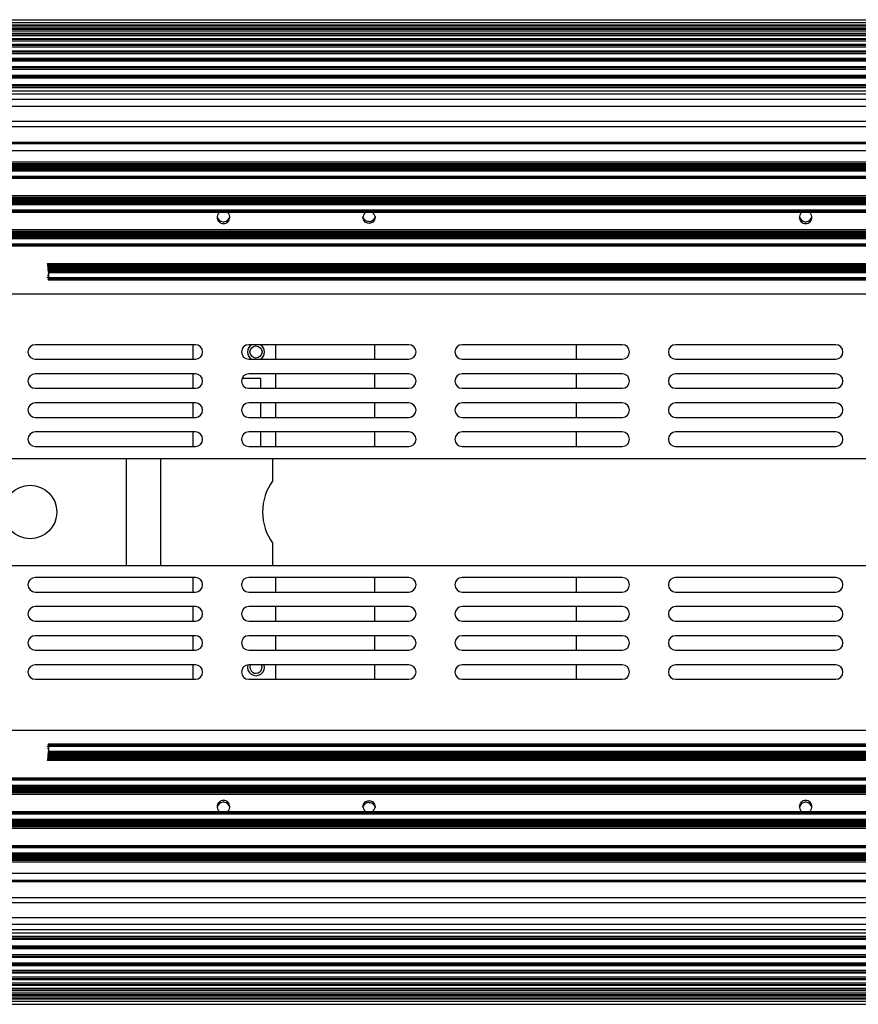
# Model space of a CAD drawing. Units: millimetres. Extents: x 1782 to 4903, y -3707 to -1500.
# Drawn here: x 4391 to 4564, y -2410 to -2207 of the extents above; entities that cross this region are included whole.
import ezdxf

# ---------------------------------------------------------------- set-up
doc = ezdxf.new("R2010")
doc.units = ezdxf.units.MM
doc.header["$LTSCALE"] = 23.1
doc.layers.get('0').update_dxf_attribs({"linetype": 'CONTINUOUS'})
doc.layers.add('02___PRT_ALL_AXES', color=7, linetype='CONTINUOUS')

msp = doc.modelspace()

# ---------------------------------------------------------------- linework, layer by layer
at = {"color": 7, "linetype": 'Continuous'}
for p, q in [((4142.783, -2206.586), (4642.783, -2206.586)), ((4142.783, -2207.135), (4642.783, -2207.135)), ((4142.783, -2207.68), (4642.783, -2207.68)), ((4642.783, -2207.682), (4142.783, -2207.682)), ((4642.783, -2207.79), (4142.783, -2207.79)), ((4642.783, -2208.101), (4142.783, -2208.101)), ((4142.783, -2208.481), (4642.783, -2208.481)), ((4642.783, -2208.483), (4142.783, -2208.483)), ((4642.783, -2208.611), (4142.783, -2208.611)), ((4642.783, -2208.924), (4142.783, -2208.924)), ((4142.783, -2209.422), (4642.783, -2209.422)), ((4642.783, -2209.425), (4142.783, -2209.425)), ((4642.783, -2209.573), (4142.783, -2209.573)), ((4642.783, -2209.887), (4142.783, -2209.887)), ((4142.783, -2210.505), (4642.783, -2210.505)), ((4642.783, -2210.509), (4142.783, -2210.509)), ((4642.783, -2210.677), (4142.783, -2210.677)), ((4642.783, -2210.99), (4142.783, -2210.99)), ((4142.783, -2211.729), (4642.783, -2211.729)), ((4642.783, -2211.734), (4142.783, -2211.734)), ((4642.783, -2211.923), (4142.783, -2211.923)), ((4642.783, -2212.236), (4142.783, -2212.236)), ((4142.783, -2213.096), (4642.783, -2213.096)), ((4642.783, -2213.103), (4142.783, -2213.103)), ((4642.783, -2213.312), (4142.783, -2213.312)), ((4642.783, -2213.624), (4142.783, -2213.624)), ((4142.783, -2214.608), (4642.783, -2214.608)), ((4642.783, -2214.615), (4142.783, -2214.615)), ((4642.783, -2214.846), (4142.783, -2214.846)), ((4642.783, -2215.156), (4142.783, -2215.156)), ((4142.783, -2216.264), (4642.783, -2216.264)), ((4642.783, -2216.273), (4142.783, -2216.273)), ((4642.783, -2216.524), (4142.783, -2216.524)), ((4642.783, -2216.834), (4142.783, -2216.834)), ((4142.783, -2218.067), (4642.783, -2218.067)), ((4642.783, -2218.077), (4142.783, -2218.077)), ((4642.783, -2218.35), (4142.783, -2218.35)), ((4642.783, -2218.657), (4142.783, -2218.657)), ((4142.783, -2220.018), (4642.783, -2220.018)), ((4642.783, -2220.03), (4142.783, -2220.03)), ((4642.783, -2220.325), (4142.783, -2220.325)), ((4642.783, -2220.63), (4142.783, -2220.63)), ((4642.783, -2221.334), (4142.783, -2221.334)), ((4642.783, -2221.962), (4142.783, -2221.962)), ((4642.783, -2223.037), (4142.783, -2223.037)), ((4142.783, -2224.432), (4642.783, -2224.432)), ((4642.783, -2227.587), (4142.783, -2227.587)), ((4142.783, -2228.603), (4642.783, -2228.603)), ((4142.783, -2231.843), (4642.783, -2231.843)), ((4142.783, -2232.12), (4642.783, -2232.12)), ((4642.783, -2233.651), (4142.783, -2233.651)), ((4142.783, -2235.89), (4642.783, -2235.89)), ((4642.783, -2236.272), (4142.783, -2236.272)), ((4642.783, -2236.367), (4142.783, -2236.367)), ((4642.783, -2236.462), (4142.783, -2236.462)), ((4642.783, -2236.558), (4142.783, -2236.558)), ((4642.783, -2236.653), (4142.783, -2236.653)), ((4642.783, -2236.748), (4142.783, -2236.748)), ((4642.783, -2236.843), (4142.783, -2236.843)), ((4642.783, -2236.938), (4142.783, -2236.938)), ((4642.783, -2237.033), (4142.783, -2237.033)), ((4642.783, -2237.128), (4142.783, -2237.128)), ((4142.783, -2237.212), (4642.783, -2237.212)), ((4642.783, -2237.425), (4142.783, -2237.425)), ((4142.783, -2237.493), (4642.783, -2237.493)), ((4642.783, -2237.815), (4142.783, -2237.815)), ((4142.783, -2238.822), (4642.783, -2238.822)), ((4142.783, -2239.098), (4642.783, -2239.098)), ((4642.783, -2239.211), (4142.783, -2239.211)), ((4142.783, -2239.273), (4642.783, -2239.273)), ((4142.783, -2242.868), (4642.783, -2242.868)), ((4642.783, -2243.251), (4142.783, -2243.251)), ((4642.783, -2243.346), (4142.783, -2243.346)), ((4642.783, -2243.441), (4142.783, -2243.441)), ((4642.783, -2243.536), (4142.783, -2243.536)), ((4642.783, -2243.631), (4142.783, -2243.631)), ((4642.783, -2243.726), (4142.783, -2243.726)), ((4642.783, -2243.821), (4142.783, -2243.821)), ((4642.783, -2243.916), (4142.783, -2243.916)), ((4642.783, -2244.011), (4142.783, -2244.011)), ((4642.783, -2244.106), (4142.783, -2244.106)), ((4642.783, -2244.19), (4142.783, -2244.19)), ((4642.783, -2244.404), (4142.783, -2244.404)), ((4142.783, -2244.471), (4642.783, -2244.471)), ((4642.783, -2244.794), (4142.783, -2244.794)), ((4142.783, -2245.8), (4642.783, -2245.8)), ((4142.783, -2246.077), (4642.783, -2246.077)), ((4642.783, -2246.19), (4142.783, -2246.19)), ((4142.783, -2246.251), (4642.783, -2246.251)), ((4142.783, -2249.847), (4642.783, -2249.847)), ((4642.783, -2250.229), (4142.783, -2250.229)), ((4642.783, -2250.324), (4142.783, -2250.324)), ((4642.783, -2250.419), (4142.783, -2250.419)), ((4642.783, -2250.514), (4142.783, -2250.514)), ((4642.783, -2250.609), (4142.783, -2250.609)), ((4642.783, -2250.705), (4142.783, -2250.705)), ((4642.783, -2250.8), (4142.783, -2250.8)), ((4642.783, -2250.895), (4142.783, -2250.895)), ((4642.783, -2250.99), (4142.783, -2250.99)), ((4642.783, -2251.085), (4142.783, -2251.085)), ((4642.783, -2251.169), (4142.783, -2251.169)), ((4642.783, -2251.382), (4142.783, -2251.382)), ((4142.783, -2251.45), (4642.783, -2251.45)), ((4642.783, -2251.772), (4142.783, -2251.772)), ((4142.783, -2252.779), (4642.783, -2252.779)), ((4142.783, -2253.055), (4642.783, -2253.055)), ((4642.783, -2253.168), (4142.783, -2253.168)), ((4142.783, -2253.23), (4642.783, -2253.23)), ((4396.494, -2256.825), (4642.783, -2256.825)), ((4642.783, -2257.208), (4396.592, -2257.208)), ((4642.783, -2257.303), (4396.597, -2257.303)), ((4642.783, -2257.398), (4396.602, -2257.398)), ((4642.783, -2257.493), (4396.608, -2257.493)), ((4642.783, -2257.588), (4396.613, -2257.588)), ((4642.783, -2257.683), (4396.618, -2257.683)), ((4642.783, -2257.778), (4396.623, -2257.778)), ((4642.783, -2257.873), (4396.627, -2257.873)), ((4642.783, -2257.968), (4396.632, -2257.968)), ((4642.783, -2258.063), (4396.637, -2258.063)), ((4396.64, -2259.388), (4396.65, -2259.358)), ((4642.783, -2258.147), (4396.655, -2258.147)), ((4396.658, -2259.339), (4396.658, -2259.34)), ((4396.659, -2259.34), (4396.659, -2259.371)), ((4396.664, -2259.432), (4396.664, -2259.433)), ((4396.668, -2259.493), (4396.668, -2259.495)), ((4396.672, -2259.555), (4396.672, -2259.557)), ((4642.783, -2258.36), (4396.7, -2258.36)), ((4396.7, -2258.428), (4642.783, -2258.428)), ((4642.783, -2258.75), (4396.751, -2258.75)), ((4396.636, -2260.207), (4396.636, -2260.208)), ((4396.636, -2260.208), (4642.783, -2260.208)), ((4642.783, -2260.146), (4396.655, -2260.146)), ((4396.676, -2259.617), (4396.676, -2259.618)), ((4396.68, -2259.679), (4396.68, -2259.68)), ((4396.684, -2259.741), (4396.684, -2259.742)), ((4396.688, -2259.803), (4396.688, -2259.804)), ((4396.7, -2260.022), (4396.7, -2260.033)), ((4396.701, -2260.033), (4396.701, -2260.034)), ((4396.702, -2260.034), (4642.783, -2260.034)), ((4396.751, -2259.757), (4642.783, -2259.757)), ((4192.483, -2263.095), (4592.483, -2263.095)), ((4426.983, -2273.595), (4393.983, -2273.595)), ((4426.483, -2273.595), (4426.483, -2276.595)), ((4470.983, -2273.595), (4437.983, -2273.595)), ((4443.483, -2273.595), (4443.483, -2276.595)), ((4463.983, -2276.595), (4463.983, -2273.595)), ((4514.983, -2273.595), (4481.983, -2273.595)), ((4505.483, -2273.595), (4505.483, -2276.595)), ((4558.983, -2273.595), (4525.983, -2273.595)), ((4393.983, -2276.595), (4426.983, -2276.595)), ((4437.983, -2276.595), (4470.983, -2276.595)), ((4481.983, -2276.595), (4514.983, -2276.595)), ((4525.983, -2276.595), (4558.983, -2276.595)), ((4426.983, -2279.595), (4393.983, -2279.595)), ((4426.483, -2279.595), (4426.483, -2282.595)), ((4470.983, -2279.595), (4437.983, -2279.595)), ((4443.483, -2279.595), (4443.483, -2282.595)), ((4463.983, -2282.595), (4463.983, -2279.595)), ((4514.983, -2279.595), (4481.983, -2279.595)), ((4505.483, -2279.595), (4505.483, -2282.595)), ((4558.983, -2279.595), (4525.983, -2279.595)), ((4440.483, -2280.595), (4436.572, -2280.595)), ((4440.483, -2282.595), (4440.483, -2280.595)), ((4393.983, -2282.595), (4426.983, -2282.595)), ((4437.983, -2282.595), (4470.983, -2282.595)), ((4481.983, -2282.595), (4514.983, -2282.595)), ((4525.983, -2282.595), (4558.983, -2282.595)), ((4426.983, -2285.595), (4393.983, -2285.595)), ((4426.483, -2285.595), (4426.483, -2288.595)), ((4470.983, -2285.595), (4437.983, -2285.595)), ((4440.483, -2288.595), (4440.483, -2285.595)), ((4443.483, -2285.595), (4443.483, -2288.595)), ((4463.983, -2288.595), (4463.983, -2285.595)), ((4514.983, -2285.595), (4481.983, -2285.595)), ((4505.483, -2285.595), (4505.483, -2288.595)), ((4558.983, -2285.595), (4525.983, -2285.595)), ((4393.983, -2288.595), (4426.983, -2288.595)), ((4437.983, -2288.595), (4470.983, -2288.595)), ((4481.983, -2288.595), (4514.983, -2288.595)), ((4525.983, -2288.595), (4558.983, -2288.595)), ((4426.983, -2291.595), (4393.983, -2291.595)), ((4426.483, -2291.595), (4426.483, -2294.595)), ((4470.983, -2291.595), (4437.983, -2291.595)), ((4440.483, -2294.595), (4440.483, -2291.595)), ((4443.483, -2291.595), (4443.483, -2294.595)), ((4463.983, -2294.595), (4463.983, -2291.595)), ((4514.983, -2291.595), (4481.983, -2291.595)), ((4505.483, -2291.595), (4505.483, -2294.595)), ((4558.983, -2291.595), (4525.983, -2291.595)), ((4393.983, -2294.595), (4426.983, -2294.595)), ((4437.983, -2294.595), (4470.983, -2294.595)), ((4481.983, -2294.595), (4514.983, -2294.595)), ((4525.983, -2294.595), (4558.983, -2294.595)), ((4426.983, -2321.595), (4393.983, -2321.595)), ((4426.483, -2321.595), (4426.483, -2324.595)), ((4470.983, -2321.595), (4437.983, -2321.595)), ((4443.483, -2321.595), (4443.483, -2324.595)), ((4463.983, -2324.595), (4463.983, -2321.595)), ((4514.983, -2321.595), (4481.983, -2321.595)), ((4505.483, -2321.595), (4505.483, -2324.595)), ((4558.983, -2321.595), (4525.983, -2321.595)), ((4393.983, -2324.595), (4426.983, -2324.595)), ((4437.983, -2324.595), (4470.983, -2324.595)), ((4481.983, -2324.595), (4514.983, -2324.595)), ((4525.983, -2324.595), (4558.983, -2324.595)), ((4426.983, -2327.595), (4393.983, -2327.595)), ((4426.483, -2327.595), (4426.483, -2330.595)), ((4470.983, -2327.595), (4437.983, -2327.595)), ((4443.483, -2327.595), (4443.483, -2330.595)), ((4463.983, -2330.595), (4463.983, -2327.595)), ((4514.983, -2327.595), (4481.983, -2327.595)), ((4505.483, -2327.595), (4505.483, -2330.595)), ((4558.983, -2327.595), (4525.983, -2327.595)), ((4393.983, -2330.595), (4426.983, -2330.595)), ((4437.983, -2330.595), (4470.983, -2330.595)), ((4481.983, -2330.595), (4514.983, -2330.595)), ((4525.983, -2330.595), (4558.983, -2330.595)), ((4426.983, -2333.595), (4393.983, -2333.595)), ((4426.483, -2333.595), (4426.483, -2336.595)), ((4470.983, -2333.595), (4437.983, -2333.595)), ((4443.483, -2333.595), (4443.483, -2336.595)), ((4463.983, -2336.595), (4463.983, -2333.595)), ((4514.983, -2333.595), (4481.983, -2333.595)), ((4505.483, -2333.595), (4505.483, -2336.595)), ((4558.983, -2333.595), (4525.983, -2333.595)), ((4393.983, -2336.595), (4426.983, -2336.595)), ((4437.983, -2336.595), (4470.983, -2336.595)), ((4481.983, -2336.595), (4514.983, -2336.595)), ((4525.983, -2336.595), (4558.983, -2336.595)), ((4426.983, -2339.595), (4393.983, -2339.595)), ((4426.483, -2339.595), (4426.483, -2342.595)), ((4470.983, -2339.595), (4437.983, -2339.595)), ((4443.483, -2339.595), (4443.483, -2342.595)), ((4463.983, -2342.595), (4463.983, -2339.595)), ((4514.983, -2339.595), (4481.983, -2339.595)), ((4505.483, -2339.595), (4505.483, -2342.595)), ((4558.983, -2339.595), (4525.983, -2339.595)), ((4393.983, -2342.595), (4426.983, -2342.595)), ((4437.983, -2342.595), (4470.983, -2342.595)), ((4481.983, -2342.595), (4514.983, -2342.595)), ((4525.983, -2342.595), (4558.983, -2342.595)), ((4192.483, -2353.095), (4592.483, -2353.095)), ((4396.494, -2356.39), (4396.631, -2356.39)), ((4642.783, -2355.981), (4396.636, -2355.981)), ((4396.636, -2355.981), (4396.636, -2355.982)), ((4642.783, -2356.043), (4396.655, -2356.043)), ((4396.658, -2356.85), (4396.658, -2356.85)), ((4396.659, -2356.819), (4396.659, -2356.85)), ((4396.664, -2356.756), (4396.664, -2356.758)), ((4396.668, -2356.694), (4396.668, -2356.696)), ((4396.672, -2356.632), (4396.672, -2356.634)), ((4396.676, -2356.571), (4396.676, -2356.572)), ((4396.68, -2356.509), (4396.68, -2356.51)), ((4396.684, -2356.447), (4396.684, -2356.448)), ((4396.688, -2356.385), (4396.688, -2356.387)), ((4396.7, -2356.156), (4396.7, -2356.167)), ((4396.701, -2356.155), (4396.701, -2356.156)), ((4642.783, -2356.155), (4396.702, -2356.155)), ((4642.783, -2356.432), (4396.751, -2356.432)), ((4396.592, -2358.982), (4642.783, -2358.982)), ((4396.597, -2358.886), (4642.783, -2358.886)), ((4396.602, -2358.791), (4642.783, -2358.791)), ((4396.608, -2358.696), (4642.783, -2358.696)), ((4396.613, -2358.601), (4642.783, -2358.601)), ((4396.618, -2358.506), (4642.783, -2358.506)), ((4396.623, -2358.411), (4642.783, -2358.411)), ((4396.627, -2358.316), (4642.783, -2358.316)), ((4396.632, -2358.221), (4642.783, -2358.221)), ((4396.637, -2358.126), (4642.783, -2358.126)), ((4642.783, -2358.042), (4396.655, -2358.042)), ((4642.783, -2357.761), (4396.7, -2357.761)), ((4396.7, -2357.829), (4642.783, -2357.829)), ((4396.751, -2357.439), (4642.783, -2357.439)), ((4642.783, -2359.364), (4396.494, -2359.364)), ((4642.783, -2362.96), (4142.783, -2362.96)), ((4642.783, -2363.021), (4142.783, -2363.021)), ((4642.783, -2363.134), (4142.783, -2363.134)), ((4642.783, -2363.41), (4142.783, -2363.41)), ((4142.783, -2364.417), (4642.783, -2364.417)), ((4642.783, -2364.739), (4142.783, -2364.739)), ((4142.783, -2364.807), (4642.783, -2364.807)), ((4642.783, -2365.02), (4142.783, -2365.02)), ((4142.783, -2365.104), (4642.783, -2365.104)), ((4142.783, -2365.199), (4642.783, -2365.199)), ((4142.783, -2365.294), (4642.783, -2365.294)), ((4142.783, -2365.39), (4642.783, -2365.39)), ((4142.783, -2365.485), (4642.783, -2365.485)), ((4142.783, -2365.58), (4642.783, -2365.58)), ((4142.783, -2365.675), (4642.783, -2365.675)), ((4142.783, -2365.77), (4642.783, -2365.77)), ((4142.783, -2365.865), (4642.783, -2365.865)), ((4142.783, -2365.96), (4642.783, -2365.96)), ((4642.783, -2366.342), (4142.783, -2366.342)), ((4642.783, -2369.938), (4142.783, -2369.938)), ((4642.783, -2370), (4142.783, -2370)), ((4642.783, -2370.112), (4142.783, -2370.112)), ((4642.783, -2370.389), (4142.783, -2370.389)), ((4142.783, -2371.396), (4642.783, -2371.396)), ((4642.783, -2371.718), (4142.783, -2371.718)), ((4142.783, -2371.786), (4642.783, -2371.786)), ((4642.783, -2371.999), (4142.783, -2371.999)), ((4142.783, -2372.083), (4642.783, -2372.083)), ((4142.783, -2372.178), (4642.783, -2372.178)), ((4142.783, -2372.273), (4642.783, -2372.273)), ((4142.783, -2372.368), (4642.783, -2372.368)), ((4142.783, -2372.463), (4642.783, -2372.463)), ((4142.783, -2372.558), (4642.783, -2372.558)), ((4142.783, -2372.653), (4642.783, -2372.653)), ((4142.783, -2372.748), (4642.783, -2372.748)), ((4142.783, -2372.843), (4642.783, -2372.843)), ((4142.783, -2372.938), (4642.783, -2372.938)), ((4642.783, -2373.321), (4142.783, -2373.321)), ((4642.783, -2376.916), (4142.783, -2376.916)), ((4642.783, -2376.978), (4142.783, -2376.978)), ((4642.783, -2377.091), (4142.783, -2377.091)), ((4642.783, -2377.367), (4142.783, -2377.367)), ((4142.783, -2378.374), (4642.783, -2378.374)), ((4642.783, -2378.696), (4142.783, -2378.696)), ((4142.783, -2378.764), (4642.783, -2378.764)), ((4642.783, -2378.977), (4142.783, -2378.977)), ((4142.783, -2379.061), (4642.783, -2379.061)), ((4142.783, -2379.156), (4642.783, -2379.156)), ((4142.783, -2379.251), (4642.783, -2379.251)), ((4142.783, -2379.346), (4642.783, -2379.346)), ((4142.783, -2379.441), (4642.783, -2379.441)), ((4142.783, -2379.536), (4642.783, -2379.536)), ((4142.783, -2379.632), (4642.783, -2379.632)), ((4142.783, -2379.727), (4642.783, -2379.727)), ((4142.783, -2379.822), (4642.783, -2379.822)), ((4142.783, -2379.917), (4642.783, -2379.917)), ((4642.783, -2380.299), (4142.783, -2380.299)), ((4142.783, -2382.538), (4642.783, -2382.538)), ((4642.783, -2384.069), (4142.783, -2384.069)), ((4642.783, -2384.346), (4142.783, -2384.346)), ((4142.783, -2387.586), (4642.783, -2387.586)), ((4142.783, -2388.602), (4642.783, -2388.602)), ((4642.783, -2391.757), (4142.783, -2391.757)), ((4642.783, -2393.152), (4142.783, -2393.152)), ((4642.783, -2394.227), (4142.783, -2394.227)), ((4142.783, -2394.855), (4642.783, -2394.855)), ((4142.783, -2395.56), (4642.783, -2395.56)), ((4142.783, -2395.864), (4642.783, -2395.864)), ((4142.783, -2396.159), (4642.783, -2396.159)), ((4642.783, -2396.171), (4142.783, -2396.171)), ((4142.783, -2397.532), (4642.783, -2397.532)), ((4142.783, -2397.839), (4642.783, -2397.839)), ((4142.783, -2398.112), (4642.783, -2398.112)), ((4642.783, -2398.122), (4142.783, -2398.122)), ((4142.783, -2399.356), (4642.783, -2399.356)), ((4142.783, -2399.665), (4642.783, -2399.665)), ((4142.783, -2399.916), (4642.783, -2399.916)), ((4642.783, -2399.925), (4142.783, -2399.925)), ((4142.783, -2401.033), (4642.783, -2401.033)), ((4142.783, -2401.344), (4642.783, -2401.344)), ((4142.783, -2401.574), (4642.783, -2401.574)), ((4642.783, -2401.581), (4142.783, -2401.581)), ((4142.783, -2402.565), (4642.783, -2402.565)), ((4142.783, -2402.877), (4642.783, -2402.877)), ((4142.783, -2403.086), (4642.783, -2403.086)), ((4642.783, -2403.093), (4142.783, -2403.093)), ((4142.783, -2403.953), (4642.783, -2403.953)), ((4142.783, -2404.266), (4642.783, -2404.266)), ((4142.783, -2404.455), (4642.783, -2404.455)), ((4642.783, -2404.46), (4142.783, -2404.46)), ((4142.783, -2405.199), (4642.783, -2405.199)), ((4142.783, -2405.512), (4642.783, -2405.512)), ((4142.783, -2405.681), (4642.783, -2405.681)), ((4642.783, -2405.685), (4142.783, -2405.685)), ((4142.783, -2406.302), (4642.783, -2406.302)), ((4142.783, -2406.616), (4642.783, -2406.616)), ((4142.783, -2406.764), (4642.783, -2406.764)), ((4642.783, -2406.767), (4142.783, -2406.767)), ((4142.783, -2407.265), (4642.783, -2407.265)), ((4142.783, -2407.578), (4642.783, -2407.578)), ((4142.783, -2407.706), (4642.783, -2407.706)), ((4642.783, -2407.708), (4142.783, -2407.708)), ((4142.783, -2408.088), (4642.783, -2408.088)), ((4142.783, -2408.399), (4642.783, -2408.399)), ((4142.783, -2408.507), (4642.783, -2408.507)), ((4642.783, -2408.509), (4142.783, -2408.509)), ((4642.783, -2409.054), (4142.783, -2409.054)), ((4142.783, -2409.603), (4642.783, -2409.603))]:
    msp.add_line(p, q, dxfattribs=at)
at = {"color": 3, "linetype": 'Continuous'}
for p, q in [((4342.934, -2297.095), (4442.934, -2297.095)), ((4412.791, -2319.095), (4412.791, -2297.095)), ((4419.863, -2319.095), (4419.863, -2297.095)), ((4442.934, -2301.598), (4442.934, -2297.095)), ((4442.934, -2319.095), (4442.934, -2314.591)), ((4342.934, -2319.095), (4442.934, -2319.095))]:
    msp.add_line(p, q, dxfattribs=at)
at = {"color": 7, "linetype": 'Continuous'}
for centre, radius, start, end in [((4432.765, -2247.347), 1.282, 171.13551, 179.95928), ((4432.78, -2246.952), 1.298, 188.79987, 265.97398), ((4432.785, -2246.952), 1.298, 274.49355, 351.20177), ((4432.801, -2247.347), 1.282, 0.04057, 8.86316), ((4462.782, -2247.346), 1.249, 170.93743, 180.0028), ((4462.779, -2247.348), 1.247, 118.14194, 170.84924), ((4462.786, -2247.348), 1.247, 9.15076, 61.85806), ((4462.784, -2247.346), 1.249, 359.9972, 9.06257), ((4552.765, -2247.347), 1.282, 171.10547, 179.95903), ((4552.781, -2246.952), 1.298, 188.77158, 266.2062), ((4552.785, -2246.952), 1.298, 274.58356, 351.04123), ((4552.801, -2247.347), 1.281, 0.03923, 8.70008), ((4432.783, -2246.934), 1.316, 265.92713, 274.54035), ((4462.782, -2246.946), 1.254, 270.0182, 312.78525), ((4552.783, -2246.935), 1.315, 266.15747, 274.63143), ((4393.454, -2258.05), 3.277, 20.29997, 21.93715), ((4393.172, -2258.155), 3.579, 18.86881, 20.31797), ((4393.324, -2258.104), 3.419, 17.4574, 18.8853), ((4393.483, -2258.053), 3.252, 16.07559, 17.44003), ((4392.782, -2258.306), 4.001, 342.99743, 347.83804), ((4393.464, -2258.931), 3.286, 12.48823, 13.80621), ((4392.801, -2258.31), 3.982, 347.83512, 352.66189), ((4392.803, -2259.254), 3.98, 0.00379, 7.271), ((4392.806, -2259.254), 3.977, 352.72628, 355.95998), ((4392.807, -2259.254), 3.976, 355.96026, 359.99919), ((4392.833, -2258.323), 3.947, 338.043, 339.74199), ((4392.055, -2258.011), 4.786, 338.05524, 339.15487), ((4393.983, -2275.095), 1.5, 90, 270), ((4426.983, -2275.095), 1.5, 270, 90), ((4437.983, -2275.095), 1.5, 90, 270), ((4470.983, -2275.095), 1.5, 270, 90), ((4481.983, -2275.095), 1.5, 90, 270), ((4514.983, -2275.095), 1.5, 270, 90), ((4525.983, -2275.095), 1.5, 90, 270), ((4558.983, -2275.095), 1.5, 270, 90), ((4393.983, -2281.095), 1.5, 90, 270), ((4426.983, -2281.095), 1.5, 270, 90), ((4437.983, -2281.095), 1.5, 90, 270), ((4470.983, -2281.095), 1.5, 270, 90), ((4481.983, -2281.095), 1.5, 90, 270), ((4514.983, -2281.095), 1.5, 270, 90), ((4525.983, -2281.095), 1.5, 90, 270), ((4558.983, -2281.095), 1.5, 270, 90), ((4393.983, -2287.095), 1.5, 90, 270), ((4426.983, -2287.095), 1.5, 270, 90), ((4437.983, -2287.095), 1.5, 90, 270), ((4470.983, -2287.095), 1.5, 270, 90), ((4481.983, -2287.095), 1.5, 90, 270), ((4514.983, -2287.095), 1.5, 270, 90), ((4525.983, -2287.095), 1.5, 90, 270), ((4558.983, -2287.095), 1.5, 270, 90), ((4393.983, -2293.095), 1.5, 90, 270), ((4426.983, -2293.095), 1.5, 270, 90), ((4437.983, -2293.095), 1.5, 90, 270), ((4470.983, -2293.095), 1.5, 270, 90), ((4481.983, -2293.095), 1.5, 90, 270), ((4514.983, -2293.095), 1.5, 270, 90), ((4525.983, -2293.095), 1.5, 90, 270), ((4558.983, -2293.095), 1.5, 270, 90), ((4393.983, -2323.095), 1.5, 90, 270), ((4426.983, -2323.095), 1.5, 270, 90), ((4437.983, -2323.095), 1.5, 90, 270), ((4470.983, -2323.095), 1.5, 270, 90), ((4481.983, -2323.095), 1.5, 90, 270), ((4514.983, -2323.095), 1.5, 270, 90), ((4525.983, -2323.095), 1.5, 90, 270), ((4558.983, -2323.095), 1.5, 270, 90), ((4393.983, -2329.095), 1.5, 90, 270), ((4426.983, -2329.095), 1.5, 270, 90), ((4437.983, -2329.095), 1.5, 90, 270), ((4470.983, -2329.095), 1.5, 270, 90), ((4481.983, -2329.095), 1.5, 90, 270), ((4514.983, -2329.095), 1.5, 270, 90), ((4525.983, -2329.095), 1.5, 90, 270), ((4558.983, -2329.095), 1.5, 270, 90), ((4393.983, -2335.095), 1.5, 90, 270), ((4426.983, -2335.095), 1.5, 270, 90), ((4437.983, -2335.095), 1.5, 90, 270), ((4470.983, -2335.095), 1.5, 270, 90), ((4481.983, -2335.095), 1.5, 90, 270), ((4514.983, -2335.095), 1.5, 270, 90), ((4525.983, -2335.095), 1.5, 90, 270), ((4558.983, -2335.095), 1.5, 270, 90), ((4393.983, -2341.095), 1.5, 90, 270), ((4426.983, -2341.095), 1.5, 270, 90), ((4437.983, -2341.095), 1.5, 90, 270), ((4470.983, -2341.095), 1.5, 270, 90), ((4481.983, -2341.095), 1.5, 90, 270), ((4514.983, -2341.095), 1.5, 270, 90), ((4525.983, -2341.095), 1.5, 90, 270), ((4558.983, -2341.095), 1.5, 270, 90), ((4392.055, -2358.178), 4.787, 20.83715, 21.94453), ((4392.782, -2357.883), 4.001, 12.16196, 17.00257), ((4392.803, -2356.936), 3.98, 0.00379, 7.271), ((4392.804, -2356.935), 3.978, 354.34584, 359.99774), ((4391.91, -2356.818), 4.88, 351.47176, 352.69593), ((4392.808, -2356.935), 3.975, 352.72573, 354.34484), ((4432.765, -2368.842), 1.282, 180.04057, 188.86316), ((4432.78, -2369.237), 1.298, 94.49355, 171.20177), ((4432.783, -2369.255), 1.316, 85.92713, 94.54035), ((4432.785, -2369.237), 1.298, 8.79987, 85.97398), ((4432.801, -2368.842), 1.282, 351.13551, 359.95928), ((4462.782, -2368.843), 1.249, 179.9972, 189.06257), ((4462.779, -2368.841), 1.247, 189.15076, 241.85806), ((4462.783, -2369.243), 1.254, 90.0182, 132.78525), ((4462.786, -2368.841), 1.247, 298.14194, 350.84924), ((4462.784, -2368.843), 1.249, 350.93743, 0.0028), ((4552.765, -2368.842), 1.282, 180.04057, 188.86316), ((4552.78, -2369.237), 1.298, 94.49355, 171.20177), ((4552.783, -2369.255), 1.316, 85.92713, 94.54035), ((4552.785, -2369.237), 1.298, 8.79987, 85.97398), ((4552.801, -2368.842), 1.282, 351.13551, 359.95928)]:
    msp.add_arc(centre, radius, start, end, dxfattribs=at)
at = {"color": 3, "linetype": 'Continuous'}
for major_axis, start_param, end_param in [((11.1, 0), 2.5163324, 3.1415927), ((0, 11.1), 1.5707963, 2.1960566)]:
    msp.add_ellipse((4451.934, -2308.095), major_axis=major_axis, ratio=1, start_param=start_param, end_param=end_param, dxfattribs=at)
at = {"color": 7, "linetype": 'Continuous'}
for points, knots in [([(4431.483, -2247.346), (4431.483, -2247.515), (4431.551, -2247.856), (4431.84, -2248.287), (4432.273, -2248.575), (4432.783, -2248.676), (4433.293, -2248.575), (4433.726, -2248.287), (4434.015, -2247.856), (4434.083, -2247.515), (4434.083, -2247.346)], [0, 0, 0, 0, 0.124814, 0.2498001, 0.3748166, 0.4999794, 0.6251417, 0.7501647, 0.8751763, 1, 1, 1, 1]), ([(4432.092, -2246.248), (4431.936, -2246.346), (4431.662, -2246.611), (4431.526, -2246.968), (4431.498, -2247.15)], [0, 0, 0, 0, 0.4996827, 1, 1, 1, 1]), ([(4434.068, -2247.15), (4434.039, -2246.968), (4433.904, -2246.611), (4433.63, -2246.346), (4433.474, -2246.249)], [0, 0, 0, 0, 0.5003165, 1, 1, 1, 1]), ([(4462.783, -2248.592), (4462.464, -2248.592), (4461.8, -2248.327), (4461.533, -2247.664), (4461.533, -2247.346)], [0, 0, 0, 0, 0.5006018, 1, 1, 1, 1]), ([(4462.783, -2248.2), (4462.495, -2248.2), (4461.9, -2247.988), (4461.594, -2247.434), (4461.549, -2247.151)], [0, 0, 0, 0, 0.5005767, 1, 1, 1, 1]), ([(4464.033, -2247.346), (4464.033, -2247.664), (4463.765, -2248.327), (4463.102, -2248.592), (4462.783, -2248.592)], [0, 0, 0, 0, 0.4993982, 1, 1, 1, 1]), ([(4551.483, -2247.346), (4551.483, -2247.515), (4551.551, -2247.856), (4551.84, -2248.287), (4552.273, -2248.575), (4552.783, -2248.676), (4553.293, -2248.575), (4553.726, -2248.287), (4554.015, -2247.856), (4554.083, -2247.515), (4554.083, -2247.346)], [0, 0, 0, 0, 0.124814, 0.2498001, 0.3748166, 0.4999794, 0.6251417, 0.7501647, 0.8751763, 1, 1, 1, 1]), ([(4552.092, -2246.248), (4551.936, -2246.346), (4551.662, -2246.611), (4551.527, -2246.967), (4551.498, -2247.149)], [0, 0, 0, 0, 0.4996822, 1, 1, 1, 1]), ([(4554.068, -2247.153), (4554.04, -2246.971), (4553.905, -2246.613), (4553.63, -2246.346), (4553.474, -2246.249)], [0, 0, 0, 0, 0.5003136, 1, 1, 1, 1]), ([(4396.598, -2257.238), (4396.597, -2257.234), (4396.595, -2257.224), (4396.591, -2257.214), (4396.591, -2257.208)], [0, 0, 0, 0, 0.3878302, 1, 1, 1, 1]), ([(4396.603, -2257.333), (4396.602, -2257.329), (4396.6, -2257.319), (4396.596, -2257.309), (4396.596, -2257.303)], [0, 0, 0, 0, 0.3878137, 1, 1, 1, 1]), ([(4396.608, -2257.428), (4396.607, -2257.424), (4396.605, -2257.414), (4396.601, -2257.405), (4396.601, -2257.398)], [0, 0, 0, 0, 0.3877973, 1, 1, 1, 1]), ([(4396.613, -2257.523), (4396.612, -2257.52), (4396.61, -2257.51), (4396.606, -2257.5), (4396.606, -2257.493)], [0, 0, 0, 0, 0.3877811, 1, 1, 1, 1]), ([(4396.618, -2257.618), (4396.617, -2257.615), (4396.615, -2257.605), (4396.611, -2257.595), (4396.611, -2257.588)], [0, 0, 0, 0, 0.3877649, 1, 1, 1, 1]), ([(4396.637, -2257.767), (4396.632, -2257.748), (4396.626, -2257.72), (4396.616, -2257.692), (4396.616, -2257.683)], [0, 0, 0, 0, 0.6943582, 1, 1, 1, 1]), ([(4396.642, -2257.862), (4396.637, -2257.843), (4396.631, -2257.815), (4396.621, -2257.787), (4396.621, -2257.779)], [0, 0, 0, 0, 0.6944125, 1, 1, 1, 1]), ([(4396.63, -2257.894), (4396.629, -2257.89), (4396.628, -2257.883), (4396.626, -2257.876), (4396.626, -2257.874)], [0, 0, 0, 0, 0.6791302, 1, 1, 1, 1]), ([(4396.651, -2258.052), (4396.646, -2258.033), (4396.64, -2258.005), (4396.631, -2257.977), (4396.631, -2257.969)], [0, 0, 0, 0, 0.6945176, 1, 1, 1, 1]), ([(4396.655, -2258.147), (4396.65, -2258.128), (4396.645, -2258.1), (4396.636, -2258.072), (4396.636, -2258.064)], [0, 0, 0, 0, 0.6945684, 1, 1, 1, 1]), ([(4396.65, -2259.358), (4396.651, -2259.353), (4396.654, -2259.348), (4396.656, -2259.339), (4396.658, -2259.339)], [0, 0, 0, 0, 0.7312539, 1, 1, 1, 1]), ([(4396.699, -2258.36), (4396.698, -2258.355), (4396.691, -2258.308), (4396.681, -2258.262), (4396.672, -2258.221)], [0, 0, 0, 0, 0.1063824, 1, 1, 1, 1]), ([(4396.751, -2258.75), (4396.742, -2258.678), (4396.729, -2258.57), (4396.702, -2258.464), (4396.701, -2258.428)], [0, 0, 0, 0, 0.6697585, 1, 1, 1, 1]), ([(4396.636, -2260.208), (4396.637, -2260.208), (4396.638, -2260.2), (4396.647, -2260.183), (4396.651, -2260.161), (4396.655, -2260.146)], [0, 0, 0, 0, 0.0709517, 0.2699381, 1, 1, 1, 1]), ([(4396.701, -2260.034), (4396.703, -2260.033), (4396.703, -2260.023), (4396.709, -2260.011), (4396.713, -2259.984), (4396.724, -2259.936), (4396.737, -2259.858), (4396.746, -2259.793), (4396.751, -2259.757)], [0, 0, 0, 0, 0.0203827, 0.0774399, 0.1693461, 0.2927507, 0.6157723, 1, 1, 1, 1]), ([(4396.655, -2356.043), (4396.651, -2356.028), (4396.647, -2356.006), (4396.638, -2355.99), (4396.637, -2355.981), (4396.636, -2355.981)], [0, 0, 0, 0, 0.7301041, 0.9290776, 1, 1, 1, 1]), ([(4396.751, -2356.432), (4396.746, -2356.396), (4396.737, -2356.331), (4396.724, -2356.253), (4396.713, -2356.205), (4396.709, -2356.178), (4396.703, -2356.166), (4396.703, -2356.156), (4396.701, -2356.156)], [0, 0, 0, 0, 0.3842458, 0.7072816, 0.830697, 0.9226036, 0.9796435, 1, 1, 1, 1]), ([(4396.494, -2359.364), (4396.508, -2359.33), (4396.556, -2359.204), (4396.597, -2359.076), (4396.623, -2358.981)], [0, 0, 0, 0, 0.2694808, 1, 1, 1, 1]), ([(4396.591, -2358.981), (4396.591, -2358.972), (4396.601, -2358.945), (4396.608, -2358.917), (4396.613, -2358.898)], [0, 0, 0, 0, 0.3059396, 1, 1, 1, 1]), ([(4396.591, -2358.981), (4396.591, -2358.981), (4396.591, -2358.982), (4396.591, -2358.981), (4396.591, -2358.981)], [0, 0, 0, 0, 0.5435942, 1, 1, 1, 1]), ([(4396.596, -2358.886), (4396.596, -2358.877), (4396.607, -2358.85), (4396.613, -2358.822), (4396.618, -2358.803)], [0, 0, 0, 0, 0.3058789, 1, 1, 1, 1]), ([(4396.597, -2358.886), (4396.596, -2358.886), (4396.596, -2358.887), (4396.596, -2358.886), (4396.596, -2358.886)], [0, 0, 0, 0, 0.5421717, 1, 1, 1, 1]), ([(4396.601, -2358.791), (4396.601, -2358.782), (4396.612, -2358.755), (4396.618, -2358.727), (4396.623, -2358.708)], [0, 0, 0, 0, 0.3058196, 1, 1, 1, 1]), ([(4396.602, -2358.791), (4396.602, -2358.791), (4396.601, -2358.792), (4396.601, -2358.791), (4396.601, -2358.791)], [0, 0, 0, 0, 0.5407501, 1, 1, 1, 1]), ([(4396.606, -2358.696), (4396.606, -2358.687), (4396.617, -2358.659), (4396.623, -2358.632), (4396.628, -2358.612)], [0, 0, 0, 0, 0.3057614, 1, 1, 1, 1]), ([(4396.607, -2358.696), (4396.607, -2358.696), (4396.606, -2358.697), (4396.606, -2358.696), (4396.606, -2358.696)], [0, 0, 0, 0, 0.53933, 1, 1, 1, 1]), ([(4396.611, -2358.601), (4396.611, -2358.592), (4396.622, -2358.564), (4396.627, -2358.537), (4396.633, -2358.517)], [0, 0, 0, 0, 0.3057045, 1, 1, 1, 1]), ([(4396.612, -2358.601), (4396.612, -2358.601), (4396.612, -2358.602), (4396.611, -2358.601), (4396.611, -2358.601)], [0, 0, 0, 0, 0.5379115, 1, 1, 1, 1]), ([(4396.616, -2358.506), (4396.616, -2358.497), (4396.626, -2358.469), (4396.632, -2358.442), (4396.637, -2358.422)], [0, 0, 0, 0, 0.3056489, 1, 1, 1, 1]), ([(4396.617, -2358.506), (4396.617, -2358.506), (4396.617, -2358.506), (4396.616, -2358.506), (4396.616, -2358.506)], [0, 0, 0, 0, 0.5364952, 1, 1, 1, 1]), ([(4396.621, -2358.411), (4396.621, -2358.402), (4396.631, -2358.374), (4396.637, -2358.346), (4396.642, -2358.327)], [0, 0, 0, 0, 0.3055944, 1, 1, 1, 1]), ([(4396.622, -2358.411), (4396.622, -2358.411), (4396.621, -2358.411), (4396.621, -2358.411), (4396.621, -2358.411)], [0, 0, 0, 0, 0.5350814, 1, 1, 1, 1]), ([(4396.626, -2358.315), (4396.626, -2358.307), (4396.636, -2358.279), (4396.641, -2358.251), (4396.646, -2358.232)], [0, 0, 0, 0, 0.3055411, 1, 1, 1, 1]), ([(4396.627, -2358.316), (4396.627, -2358.316), (4396.626, -2358.316), (4396.626, -2358.316), (4396.626, -2358.315)], [0, 0, 0, 0, 0.5336706, 1, 1, 1, 1]), ([(4396.631, -2358.22), (4396.631, -2358.212), (4396.64, -2358.184), (4396.646, -2358.156), (4396.651, -2358.137)], [0, 0, 0, 0, 0.305489, 1, 1, 1, 1]), ([(4396.632, -2358.22), (4396.631, -2358.221), (4396.631, -2358.221), (4396.631, -2358.221), (4396.631, -2358.22)], [0, 0, 0, 0, 0.532263, 1, 1, 1, 1]), ([(4396.636, -2358.125), (4396.636, -2358.117), (4396.645, -2358.089), (4396.65, -2358.061), (4396.655, -2358.042)], [0, 0, 0, 0, 0.305438, 1, 1, 1, 1]), ([(4396.636, -2358.125), (4396.636, -2358.126), (4396.636, -2358.126), (4396.636, -2358.126), (4396.636, -2358.125)], [0, 0, 0, 0, 0.5308592, 1, 1, 1, 1]), ([(4396.655, -2358.042), (4396.667, -2357.994), (4396.681, -2357.922), (4396.698, -2357.851), (4396.699, -2357.829)], [0, 0, 0, 0, 0.6882344, 1, 1, 1, 1]), ([(4396.701, -2357.761), (4396.702, -2357.738), (4396.719, -2357.665), (4396.729, -2357.592), (4396.736, -2357.542)], [0, 0, 0, 0, 0.3161333, 1, 1, 1, 1]), ([(4434.083, -2368.843), (4434.083, -2368.674), (4434.015, -2368.333), (4433.726, -2367.903), (4433.293, -2367.615), (4432.783, -2367.513), (4432.273, -2367.615), (4431.84, -2367.902), (4431.551, -2368.333), (4431.483, -2368.674), (4431.483, -2368.843)], [0, 0, 0, 0, 0.124814, 0.2498001, 0.3748166, 0.4999794, 0.6251417, 0.7501647, 0.8751763, 1, 1, 1, 1]), ([(4431.498, -2369.04), (4431.526, -2369.222), (4431.662, -2369.578), (4431.936, -2369.843), (4432.092, -2369.94)], [0, 0, 0, 0, 0.5003165, 1, 1, 1, 1]), ([(4433.474, -2369.941), (4433.63, -2369.843), (4433.903, -2369.578), (4434.039, -2369.222), (4434.068, -2369.04)], [0, 0, 0, 0, 0.4996827, 1, 1, 1, 1]), ([(4461.533, -2368.843), (4461.533, -2368.525), (4461.8, -2367.862), (4462.464, -2367.597), (4462.783, -2367.597)], [0, 0, 0, 0, 0.4993982, 1, 1, 1, 1]), ([(4462.783, -2367.597), (4463.102, -2367.597), (4463.765, -2367.862), (4464.033, -2368.525), (4464.033, -2368.843)], [0, 0, 0, 0, 0.5006018, 1, 1, 1, 1]), ([(4462.783, -2367.989), (4463.071, -2367.989), (4463.666, -2368.202), (4463.972, -2368.755), (4464.017, -2369.038)], [0, 0, 0, 0, 0.5005767, 1, 1, 1, 1]), ([(4554.083, -2368.843), (4554.083, -2368.674), (4554.015, -2368.333), (4553.726, -2367.903), (4553.293, -2367.615), (4552.783, -2367.513), (4552.273, -2367.615), (4551.84, -2367.902), (4551.551, -2368.333), (4551.483, -2368.674), (4551.483, -2368.843)], [0, 0, 0, 0, 0.124814, 0.2498001, 0.3748166, 0.4999794, 0.6251417, 0.7501647, 0.8751763, 1, 1, 1, 1]), ([(4551.498, -2369.04), (4551.526, -2369.222), (4551.662, -2369.578), (4551.936, -2369.843), (4552.092, -2369.94)], [0, 0, 0, 0, 0.5003165, 1, 1, 1, 1]), ([(4553.474, -2369.941), (4553.63, -2369.843), (4553.903, -2369.578), (4554.039, -2369.222), (4554.068, -2369.04)], [0, 0, 0, 0, 0.4996827, 1, 1, 1, 1])]:
    msp.add_open_spline(points, degree=3, knots=knots, dxfattribs=at)
for points in [[(4464.017, -2247.151), (4463.974, -2247.418), (4463.833, -2247.682), (4463.634, -2247.866)], [(4461.549, -2369.038), (4461.591, -2368.771), (4461.733, -2368.507), (4461.932, -2368.323)]]:
    msp.add_open_spline(points, degree=3, dxfattribs=at)
at = {"layer": '02___PRT_ALL_AXES', "color": 3, "linetype": 'Continuous'}
for p, q in [((4442.934, -2297.095), (4680.434, -2297.095)), ((4442.934, -2319.095), (4680.434, -2319.095))]:
    msp.add_line(p, q, dxfattribs=at)
at = {"layer": '02___PRT_ALL_AXES', "color": 7, "linetype": 'Continuous'}
msp.add_circle((4439.483, -2275.095), 1.25, dxfattribs=at)
at = {"layer": '02___PRT_ALL_AXES', "color": 3, "linetype": 'Continuous'}
msp.add_circle((4392.934, -2308.095), 5.5, dxfattribs=at)
at = {"layer": '02___PRT_ALL_AXES', "color": 7, "linetype": 'Continuous'}
for centre, radius, start, end in [((4439.483, -2275.095), 1.75, 120.93003, 239.06997), ((4439.483, -2275.095), 1.75, 300.93003, 59.06997), ((4439.483, -2340.095), 1.75, 163.82034, 16.61968), ((4439.483, -2340.095), 1.25, 159.60266, 23.69316)]:
    msp.add_arc(centre, radius, start, end, dxfattribs=at)

doc.saveas('drawing.dxf')
